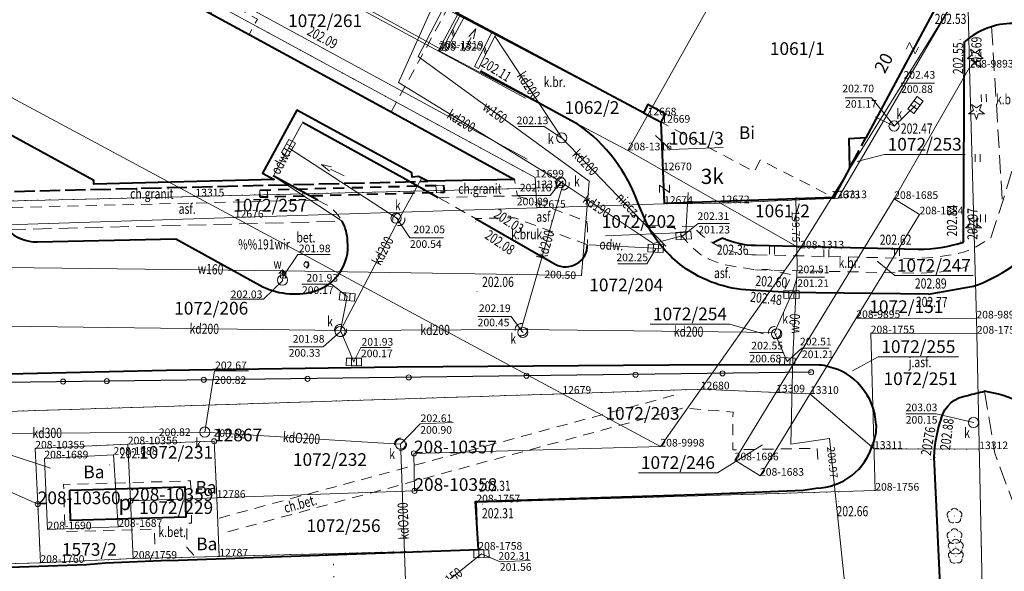
# Model space of a CAD drawing. Extents: x 7571597 to 7572970, y 5542839 to 5545253.
# Drawn here: x 7572750 to 7572847, y 5543829 to 5543883 of the extents above; entities that cross this region are included whole.
import ezdxf
from ezdxf.enums import TextEntityAlignment as Align

# ---------------------------------------------------------------- set-up
doc = ezdxf.new("R2010")
doc.units = 0
doc.header["$MEASUREMENT"] = 0
for name, pattern in [('DGN Style 1', [1.089246, 0.001812, -1.087434]), ('DGN Style 2', [1.81239, 1.087434, -0.724956]), ('DGN Style 3', [2.537346, 1.81239, -0.724956]), ('OBRYS', [2.5, 2, -0.5])]:
    doc.linetypes.add(name, pattern=pattern)
for name, color, linetype in [('1', 7, 'Continuous'), ('10', 7, 'Continuous'), ('11', 7, 'Continuous'), ('12', 7, 'Continuous'), ('13', 7, 'Continuous'), ('14', 7, 'Continuous'), ('15', 7, 'Continuous'), ('2', 7, 'Continuous'), ('25', 7, 'Continuous'), ('29', 7, 'Continuous'), ('3', 7, 'Continuous'), ('33', 7, 'Continuous'), ('34', 7, 'Continuous'), ('39', 7, 'Continuous'), ('4', 7, 'Continuous'), ('5', 7, 'Continuous'), ('6', 7, 'Continuous'), ('7', 7, 'Continuous'), ('8', 7, 'Continuous'), ('9', 7, 'Continuous')]:
    doc.layers.add(name, color=color, linetype=linetype)
doc.styles.add('Style-ITALICS', font='ITALICS.shx')

# ---------------------------------------------------------------- blocks, each defined once
blk = doc.blocks.new('PUNZG')
at = {"layer": '12', "linetype": 'Continuous', "lineweight": 0}
h = blk.add_hatch(color=3, dxfattribs=at)
edge = h.paths.add_edge_path()
edge.add_arc((0, 0), 0.045, 0, 360)
blk = doc.blocks.new('PUNGR')
at = {"layer": '10', "color": 3, "linetype": 'Continuous', "lineweight": 0}
blk.add_circle((0, 0), 0.25, dxfattribs=at)
blk = doc.blocks.new('PHACZ_7')
at = {"layer": '39', "color": 3, "linetype": 'Continuous', "lineweight": 0}
for p, q in [((-0.374662, 0.500228), (0.374749, 0.499695)), ((0.374749, 0.499695), (-0.373813, -0.500755)), ((-0.373813, -0.500755), (0.375661, -0.50029))]:
    blk.add_line(p, q, dxfattribs=at)
blk = doc.blocks.new('KIERWJ_5')
at = {"layer": '34', "color": 1, "linetype": 'Continuous', "lineweight": 0}
for p, q in [((0, 0), (1.499968, 0.000899)), ((2.499803, -0.000382), (1.501265, 0.249719)), ((1.499973, -0.249439), (2.499803, -0.000382))]:
    blk.add_line(p, q, dxfattribs=at)
blk = doc.blocks.new('WYSTER')
at = {"layer": '25', "linetype": 'Continuous', "lineweight": 0}
h = blk.add_hatch(color=7, dxfattribs=at)
edge = h.paths.add_edge_path()
edge.add_arc((0, 0), 0.045, 0, 360)
blk = doc.blocks.new('SLUP1')
at = {"layer": '1', "color": 7, "linetype": 'Continuous', "lineweight": 0}
blk.add_circle((0, 0), 0.25, dxfattribs=at)
blk = doc.blocks.new('DRLIS1')
at = {"layer": '11', "linetype": 'Continuous', "lineweight": 0}
h = blk.add_hatch(color=3, dxfattribs=at)
edge = h.paths.add_edge_path()
edge.add_arc((0, 0), 0.045, 0, 360)
at = {"layer": '11', "color": 3, "linetype": 'Continuous', "lineweight": 0}
for centre, start, end in [((-0.362, 0.101), 102.04767, 221.95126), ((-0.015, 0.375), 30.14713, 149.85287), ((0.352, 0.13), 318.04874, 77.95233), ((-0.208, -0.312), 174.19841, 293.72291), ((0.232, -0.294), 246.27709, 5.68766)]:
    blk.add_arc(centre, 0.375, start, end, dxfattribs=at)
blk = doc.blocks.new('TRAWA1')
at = {"layer": '5', "color": 3, "linetype": 'Continuous', "lineweight": 0}
for p, q in [((-0.265, 0.364), (-0.234, -0.385)), ((0.234, 0.385), (0.265, -0.364))]:
    blk.add_line(p, q, dxfattribs=at)
blk = doc.blocks.new('TRAWA1_1')
at = {"layer": '5', "color": 3, "linetype": 'Continuous', "lineweight": 0}
for p, q in [((-0.25, 0.375), (-0.25, -0.375)), ((0.25, 0.375), (0.25, -0.375))]:
    blk.add_line(p, q, dxfattribs=at)
blk = doc.blocks.new('DRIGL1_52')
at = {"layer": '10', "linetype": 'Continuous', "lineweight": 0}
h = blk.add_hatch(color=3, dxfattribs=at)
edge = h.paths.add_edge_path()
edge.add_arc((0, 0), 0.0448, 180, 540)
at = {"layer": '10', "color": 3, "linetype": 'Continuous', "lineweight": 0, "flags": 128}
blk.add_lwpolyline([(-0.487, 0.671), (0, 0.317), (0.487, 0.671), (0.301, 0.098), (0.788, -0.256), (0.186, -0.256), (0, -0.829), (-0.186, -0.256), (-0.789, -0.256), (-0.301, 0.099)], close=True, dxfattribs=at)
blk = doc.blocks.new('PUNWYS')
at = {"layer": '13', "linetype": 'Continuous', "lineweight": 0}
h = blk.add_hatch(color=33, dxfattribs=at)
edge = h.paths.add_edge_path()
edge.add_arc((0, 0), 0.045, 0, 360)
blk = doc.blocks.new('PUNWP_2')
at = {"layer": '14', "linetype": 'Continuous', "lineweight": 0}
h = blk.add_hatch(color=7, dxfattribs=at)
edge = h.paths.add_edge_path()
edge.add_arc((0, 0), 0.062, 0, 360)
blk = doc.blocks.new('HYDRAN_1')
at = {"layer": '4', "color": 7, "linetype": 'Continuous', "lineweight": 0}
for p in [(-0.354, 0.646), (0, 0.5), (0.354, 0.646)]:
    blk.add_line(p, (0, 1), dxfattribs=at)
blk.add_circle((0, 0), 0.5, dxfattribs=at)
blk = doc.blocks.new('PUNTW_1')
at = {"layer": '6', "linetype": 'Continuous', "lineweight": 0}
h = blk.add_hatch(color=7, dxfattribs=at)
edge = h.paths.add_edge_path()
edge.add_arc((0, 0), 0.045, 0, 360)
blk = doc.blocks.new('KARMNZ_136')
at = {"layer": '4', "color": 7, "linetype": 'Continuous', "lineweight": 0, "flags": 128}
blk.add_lwpolyline([(0.237, -0.262), (-0.262, -0.237), (-0.237, 0.262), (0.262, 0.237)], close=True, dxfattribs=at)
blk = doc.blocks.new('KRATKA_9')
at = {"layer": '4', "color": 7, "linetype": 'Continuous', "lineweight": 0}
for p, q in [((-0.251052, -0.375135), (-0.249433, 0.375548)), ((0.250098, 0.376178), (0.249522, -0.37355))]:
    blk.add_line(p, q, dxfattribs=at)
at = {"layer": '4', "color": 7, "linetype": 'Continuous', "lineweight": 0, "flags": 128}
blk.add_lwpolyline([(-0.749962, 0.374963), (0.749539, 0.374811), (0.748963, -0.374918), (-0.749539, -0.374811)], close=True, dxfattribs=at)
blk = doc.blocks.new('PUNTW')
at = {"layer": '6', "linetype": 'Continuous', "lineweight": 0}
h = blk.add_hatch(color=7, dxfattribs=at)
edge = h.paths.add_edge_path()
edge.add_arc((0, 0), 0.05, 0, 360)
blk = doc.blocks.new('PUNWP')
at = {"layer": '14', "linetype": 'Continuous', "lineweight": 0}
h = blk.add_hatch(color=7, dxfattribs=at)
edge = h.paths.add_edge_path()
edge.add_arc((0, 0), 0.05, 0, 360)
blk = doc.blocks.new('KARMNO')
at = {"layer": '4', "color": 7, "linetype": 'Continuous', "lineweight": 0}
blk.add_circle((0, 0), 0.5, dxfattribs=at)
blk = doc.blocks.new('KRATKA_181')
at = {"layer": '4', "color": 7, "linetype": 'Continuous', "lineweight": 0}
for p, q in [((-0.249929, -0.374048), (-0.249455, 0.375108)), ((0.249547, 0.374972), (0.249073, -0.374184))]:
    blk.add_line(p, q, dxfattribs=at)
at = {"layer": '4', "color": 7, "linetype": 'Continuous', "lineweight": 0, "flags": 128}
blk.add_lwpolyline([(-0.749764, 0.375784), (0.749472, 0.375219), (0.749381, -0.374861), (-0.749855, -0.374295)], close=True, dxfattribs=at)
blk = doc.blocks.new('KRATKA_167')
at = {"layer": '4', "color": 7, "linetype": 'Continuous', "lineweight": 0}
for p, q in [((-0.250979, -0.375485), (-0.250118, 0.374705)), ((0.250001, 0.374464), (0.24914, -0.375726))]:
    blk.add_line(p, q, dxfattribs=at)
at = {"layer": '4', "color": 7, "linetype": 'Continuous', "lineweight": 0, "flags": 128}
blk.add_lwpolyline([(-0.750238, 0.374945), (0.749121, 0.374202), (0.749238, -0.374967), (-0.750099, -0.375223)], close=True, dxfattribs=at)

msp = doc.modelspace()

# ---------------------------------------------------------------- linework, layer by layer
at = {"layer": '1', "color": 3, "linetype": 'DGN Style 1', "lineweight": 0, "flags": 128}
for points in [[(7572800.36, 5543866.6), (7572800.3, 5543867.655), (7572766.85, 5543885.82), (7572770.008, 5543891.585), (7572770.119, 5543891.799), (7572770.95, 5543893.32), (7572779.01, 5543888.93), (7572789.61, 5543908.36), (7572788.4, 5543910.231), (7572782.074, 5543913.665), (7572750.426, 5543930.864), (7572733.026, 5543940.32), (7572728.635, 5543942.702), (7572729.03, 5543943.43), (7572692.688, 5543963.102), (7572689.67, 5543964.91), (7572689.24, 5543964.11), (7572677.437, 5543970.53), (7572667.765, 5543975.779), (7572658.983, 5543980.553), (7572627.28, 5543997.77), (7572613.926, 5544005.04), (7572587.846, 5544019.214), (7572570.855, 5544028.446)], [(7572803.58, 5543905.31), (7572792.07, 5543884.055), (7572811.378, 5543873.783), (7572812.739, 5543873.058), (7572812.891, 5543868.37), (7572812.996, 5543865.062), (7572818.588, 5543865.121), (7572829.458, 5543865.586)], [(7572829.458, 5543865.586), (7572830.14, 5543865.62), (7572841.521, 5543885.044)], [(7572576.097, 5543866.875), (7572585.188, 5543857.749), (7572602.479, 5543858.297), (7572630.324, 5543859.197), (7572654.65, 5543863.06), (7572695.51, 5543864.05), (7572766.86, 5543865.79), (7572800.36, 5543866.6)], [(7572844.04, 5543840.88), (7572833.68, 5543840.91), (7572827.37, 5543846.33), (7572824.04, 5543846.47), (7572816.617, 5543846.776), (7572802.984, 5543846.338), (7572737.918, 5543844.265), (7572731.71, 5543844.07)], [(7572751.074, 5543840.941), (7572760.195, 5543841.354), (7572768.69, 5543841.65), (7572768.95, 5543836.08), (7572769.2, 5543830.3)], [(7572751.074, 5543840.941), (7572751.319, 5543835.456), (7572751.586, 5543829.673)], [(7572833.681, 5543840.91), (7572833.799, 5543836.791)], [(7572844.044, 5543840.88), (7572846.055, 5543745.411)], [(7572833.799, 5543836.791), (7572794.515, 5543835.633)], [(7572794.515, 5543835.633), (7572794.706, 5543830.967)], [(7572760.706, 5543830.086), (7572780.411, 5543830.592)], [(7572794.706, 5543830.967), (7572780.411, 5543830.592)], [(7572780.59, 5543823.524), (7572780.411, 5543830.592)], [(7572751.586, 5543829.673), (7572739.571, 5543829.311)], [(7572760.706, 5543830.086), (7572751.586, 5543829.673)]]:
    msp.add_lwpolyline(points, dxfattribs=at)
at = {"layer": '1', "color": 1, "linetype": 'Continuous', "lineweight": 40, "flags": 128}
msp.add_lwpolyline([(7572812.73, 5543873.1), (7572813.15, 5543873.91), (7572811.39, 5543874.85), (7572810.97, 5543874.04), (7572792.52, 5543883.89), (7572800.16, 5543898.19), (7572800.67, 5543897.93), (7572804.38, 5543904.92), (7572821.78, 5543895.69), (7572821.31, 5543894.81), (7572823.47, 5543893.65), (7572823.94, 5543894.54), (7572840.41, 5543885.7), (7572832.87, 5543871.56), (7572831.19, 5543871.48), (7572831.26, 5543868.56), (7572829.72, 5543865.67), (7572813.06, 5543865.08)], close=True, dxfattribs=at)
for points in [[(7572758.221, 5543889.33), (7572772.131, 5543881.74), (7572786.121, 5543874.11), (7572798.271, 5543867.47), (7572789.731, 5543867.28), (7572788.831, 5543867.76), (7572788.18, 5543867.7), (7572788.15, 5543868.13), (7572776.841, 5543874.3), (7572773.441, 5543868.08), (7572774.598, 5543867.449), (7572756.851, 5543867), (7572756.84, 5543867.37), (7572739.053, 5543877.071), (7572733.21, 5543866.41), (7572727.941, 5543869.24), (7572726.951, 5543867.38), (7572727.001, 5543866.302), (7572694.168, 5543865.517), (7572694.16, 5543865.852), (7572690.167, 5543865.739), (7572686.171, 5543865.63)], [(7572754.49, 5543836.83), (7572765.81, 5543837.17), (7572765.92, 5543834.16), (7572754.56, 5543833.84), (7572754.49, 5543836.83)]]:
    msp.add_lwpolyline(points, dxfattribs=at)
at = {"layer": '1', "color": 7, "linetype": 'Continuous', "lineweight": 30, "flags": 128}
msp.add_lwpolyline([(7572827.48, 5543848.46), (7572740.32, 5543847.34), (7572737.31, 5543847.3)], dxfattribs=at)
at = {"layer": '10', "color": 32, "linetype": 'Continuous', "lineweight": 0, "flags": 128}
for points in [[(7572753.88, 5543900.23), (7572777.87, 5543887.15), (7572799.34, 5543875.46)], [(7572799.51, 5543869.47), (7572775.73, 5543882.4), (7572751.04, 5543895.84)], [(7572777.33, 5543872.94), (7572774.62, 5543867.95)], [(7572805.62, 5543861.02), (7572812.7, 5543860.64)]]:
    msp.add_lwpolyline(points, dxfattribs=at)
at = {"layer": '11', "color": 1, "linetype": 'Continuous', "lineweight": 0, "flags": 128}
for points in [[(7572790.53, 5543866.87), (7572791.29, 5543866.9), (7572791.34, 5543866.17), (7572790.58, 5543866.14)], [(7572773.18, 5543866.41), (7572773.93, 5543866.4), (7572773.97, 5543865.69), (7572773.22, 5543865.7)]]:
    msp.add_lwpolyline(points, close=True, dxfattribs=at)
at = {"layer": '12', "color": 5, "linetype": 'Continuous', "lineweight": 0, "flags": 128}
for points in [[(7572788.79, 5543879.58), (7572805.46, 5543911.64), (7572779.31, 5543926.83)], [(7572734.642, 5543863.49), (7572734.55, 5543858.96), (7572775.54, 5543858.46), (7572804.86, 5543857.99), (7572805.63, 5543867.28), (7572788.79, 5543879.58)], [(7572825.97, 5543865.69), (7572826.12, 5543858.82), (7572825.69, 5543849.97), (7572825.47, 5543841.36), (7572829.29, 5543841.93), (7572831.05, 5543825.01), (7572831.5, 5543815.28), (7572842.66, 5543816.17), (7572853.34, 5543816.13), (7572853.93, 5543813.07)], [(7572775.54, 5543858.46), (7572775.49, 5543857.99), (7572775.43, 5543857.54)]]:
    msp.add_lwpolyline(points, dxfattribs=at)
at = {"layer": '12', "color": 32, "linetype": 'Continuous', "lineweight": 0, "flags": 128}
for points in [[(7572786.85, 5543877.03), (7572800.76, 5543908.13)], [(7572802.92, 5543871.57), (7572796.343, 5543881.58)], [(7572803.07, 5543867.07), (7572786.85, 5543877.03)], [(7572835.65, 5543872.73), (7572837.76, 5543874.755)], [(7572833.791, 5543873.639), (7572835.65, 5543872.73)], [(7572802.92, 5543871.57), (7572813.17, 5543860.89)], [(7572786.88, 5543863.52), (7572776.01, 5543870.57)], [(7572786.88, 5543863.52), (7572789.137, 5543867.632)], [(7572798.93, 5543852.67), (7572803.07, 5543867.07)], [(7572814.92, 5543861.93), (7572811.93, 5543861.15), (7572803.07, 5543867.07)], [(7572781.14, 5543852.58), (7572786.88, 5543863.52)], [(7572781.789, 5543855.916), (7572781.14, 5543852.58)], [(7572823.88, 5543852.36), (7572825.55, 5543856.12)], [(7572730.41, 5543853.22), (7572781.14, 5543852.58)], [(7572781.14, 5543852.58), (7572798.93, 5543852.67)], [(7572781.14, 5543852.58), (7572782.451, 5543849.492)], [(7572798.93, 5543852.67), (7572823.88, 5543852.36)], [(7572823.88, 5543852.36), (7572825.14, 5543849.52)], [(7572733.823, 5543842.366), (7572767.771, 5543842.565)], [(7572767.771, 5543842.565), (7572768.27, 5543842.533), (7572786.446, 5543841.4), (7572787.045, 5543841.362)], [(7572787.045, 5543841.362), (7572787.067, 5543840.763), (7572787.623, 5543825.123), (7572787.64, 5543824.624)], [(7572795.013, 5543830.56), (7572787.64, 5543824.624)]]:
    msp.add_lwpolyline(points, dxfattribs=at)
at = {"layer": '14', "color": 7, "linetype": 'Continuous', "lineweight": 0}
for p, q in [((7572836.343, 5543876.964), (7572839.637, 5543876.964)), ((7572821.419, 5543850.406), (7572824.69, 5543850.406))]:
    msp.add_line(p, q, dxfattribs=at)
at = {"layer": '14', "color": 1, "linetype": 'DGN Style 2', "lineweight": 0, "flags": 128}
msp.add_lwpolyline([(7572786.123, 5543874.114), (7572803.271, 5543905.6), (7572771.761, 5543922.81)], dxfattribs=at)
at = {"layer": '14', "color": 7, "linetype": 'Continuous', "lineweight": 0, "flags": 128}
for points in [[(7572830.834, 5543875.511), (7572833.414, 5543875.511), (7572835.651, 5543872.755)], [(7572798.674, 5543872.675), (7572801.196, 5543872.675), (7572802.938, 5543871.52)], [(7572798.499, 5543865.887), (7572801.776, 5543865.887), (7572802.826, 5543867.19)], [(7572791.268, 5543861.695), (7572787.974, 5543861.695), (7572786.637, 5543863.679)], [(7572819.429, 5543863.113), (7572816.365, 5543863.113), (7572814.877, 5543861.932)], [(7572780.109, 5543860.071), (7572776.926, 5543860.071), (7572775.518, 5543857.954)], [(7572808.458, 5543859.146), (7572811.31, 5543859.146), (7572812.189, 5543860.639)], [(7572828.803, 5543857.833), (7572826.123, 5543857.833), (7572825.6, 5543856.158)], [(7572770.309, 5543855.652), (7572773.549, 5543855.652), (7572775.454, 5543857.511)], [(7572777.344, 5543857.151), (7572780.254, 5543857.151), (7572781.789, 5543855.916)], [(7572794.649, 5543853.957), (7572797.943, 5543853.957), (7572799.098, 5543852.391)], [(7572776.037, 5543850.967), (7572779.444, 5543850.967), (7572781.089, 5543852.442)], [(7572786.061, 5543850.913), (7572783.151, 5543850.913), (7572782.451, 5543849.51)], [(7572829.26, 5543850.827), (7572826.58, 5543850.827), (7572825.143, 5543849.539)], [(7572772.067, 5543848.612), (7572768.725, 5543848.612), (7572767.786, 5543842.569)], [(7572836.802, 5543844.369), (7572839.789, 5543844.369), (7572843.459, 5543843.51)], [(7572792.218, 5543843.504), (7572788.968, 5543843.371), (7572787.045, 5543841.362)], [(7572799.812, 5543829.891), (7572796.869, 5543829.771), (7572795.013, 5543830.56)]]:
    msp.add_lwpolyline(points, dxfattribs=at)
at = {"layer": '15', "color": 3, "linetype": 'Continuous', "lineweight": 0, "flags": 128}
for points in [[(7572818.821, 5543870.623), (7572813.621, 5543870.41), (7572812.165, 5543871.81)], [(7572842.653, 5543869.936), (7572834.682, 5543869.936), (7572832.029, 5543869.222)], [(7572807.223, 5543861.908), (7572815.138, 5543862.232), (7572815.389, 5543866.185)], [(7572843.431, 5543857.987), (7572835.716, 5543857.987), (7572833.972, 5543859.423)], [(7572811.633, 5543853.209), (7572819.476, 5543853.209), (7572822.778, 5543852.244)], [(7572841.998, 5543849.987), (7572834.086, 5543849.987), (7572831.556, 5543848.586)], [(7572810.479, 5543838.557), (7572818.253, 5543838.557), (7572822.695, 5543841.304)], [(7572742.56, 5543840.392), (7572747.732, 5543840.604), (7572752.565, 5543838.998)]]:
    msp.add_lwpolyline(points, dxfattribs=at)
at = {"layer": '15', "color": 32, "linetype": 'DGN Style 2', "lineweight": 0}
for centre in [(7572803.053998, 5543867.023359), (7572786.88, 5543863.52), (7572781.14, 5543852.58), (7572798.938998, 5543852.656359), (7572823.88, 5543852.36), (7572787.045, 5543841.362)]:
    msp.add_circle(centre, 0.6, dxfattribs=at)
at = {"layer": '2', "color": 1, "linetype": 'OBRYS', "lineweight": 40, "flags": 128}
for points in [[(7572810.97, 5543874.04), (7572812.73, 5543873.1)], [(7572831.26, 5543868.56), (7572832.87, 5543871.56)], [(7572589.561, 5543862.92), (7572589.571, 5543862.42), (7572621.311, 5543863.18), (7572677.411, 5543864.52), (7572741.7, 5543866.11), (7572789.731, 5543867.28)]]:
    msp.add_lwpolyline(points, dxfattribs=at)
at = {"layer": '29', "color": 1, "linetype": 'DGN Style 2', "lineweight": 40, "flags": 128}
msp.add_lwpolyline([(7572773.18, 5543866.41), (7572791.29, 5543866.9), (7572791.34, 5543866.17), (7572773.22, 5543865.7)], close=True, dxfattribs=at)
at = {"layer": '33', "color": 1, "linetype": 'DGN Style 2', "lineweight": 0, "flags": 128}
msp.add_lwpolyline([(7572768.321, 5543883.82), (7572769.151, 5543885.34), (7572772.961, 5543883.26), (7572772.131, 5543881.74)], dxfattribs=at)
at = {"layer": '34', "color": 1, "linetype": 'Continuous', "lineweight": 0}
for p, q in [((7572792.265, 5543881.501), (7572792.092, 5543882.06)), ((7572792.362, 5543881.684), (7572792.189, 5543882.243)), ((7572795.426, 5543879.774), (7572795.23, 5543880.381)), ((7572795.529, 5543879.975), (7572795.333, 5543880.582))]:
    msp.add_line(p, q, dxfattribs=at)
at = {"layer": '34', "color": 1, "linetype": 'Continuous', "lineweight": 0, "flags": 128}
for points in [[(7572793.3, 5543883.46), (7572791.52, 5543880.09), (7572791.154, 5543880.283), (7572792.934, 5543883.653)], [(7572796.44, 5543881.75), (7572794.72, 5543878.4), (7572794.319, 5543878.606), (7572796.039, 5543881.956)]]:
    msp.add_lwpolyline(points, close=True, dxfattribs=at)
for points in [[(7572777.41, 5543873.1), (7572790.761, 5543865.69)], [(7572781.301, 5543863.34), (7572774.521, 5543867.83)]]:
    msp.add_lwpolyline(points, dxfattribs=at)
at = {"layer": '4', "color": 1, "linetype": 'DGN Style 2', "lineweight": 0, "flags": 128}
msp.add_lwpolyline([(7572822.47, 5543869.37), (7572821.86, 5543868.23), (7572812.73, 5543873.1), (7572813.15, 5543873.91), (7572811.39, 5543874.85), (7572810.97, 5543874.04), (7572792.52, 5543883.89), (7572800.16, 5543898.19), (7572800.67, 5543897.93), (7572804.38, 5543904.92), (7572821.78, 5543895.69), (7572821.31, 5543894.81), (7572823.47, 5543893.65), (7572823.94, 5543894.54), (7572840.41, 5543885.7), (7572832.87, 5543871.56), (7572831.19, 5543871.48), (7572831.26, 5543868.56), (7572829.72, 5543865.67), (7572822.47, 5543869.37)], dxfattribs=at)
at = {"layer": '5', "color": 7, "linetype": 'DGN Style 2', "lineweight": 0, "flags": 128}
for points in [[(7572790.757, 5543865.687), (7572798.577, 5543865.847), (7572798.271, 5543867.468)], [(7572805.457, 5543861.027), (7572798.267, 5543863.687), (7572794.417, 5543863.607), (7572790.757, 5543865.687)], [(7572798.577, 5543865.847), (7572805.387, 5543863.337), (7572805.472, 5543862.637), (7572805.472, 5543861.927), (7572805.472, 5543861.15)], [(7572778.887, 5543865.427), (7572747.347, 5543864.667)], [(7572778.887, 5543865.427), (7572779.826, 5543864.93), (7572780.35, 5543864.517), (7572780.67, 5543864.219), (7572781.035, 5543863.745), (7572781.297, 5543863.337)], [(7572811.356, 5543862.956), (7572813.856, 5543862.847), (7572814.876, 5543861.737), (7572815.796, 5543860.746), (7572816.577, 5543860.057), (7572817.358, 5543859.644), (7572818.585, 5543859.149), (7572819.979, 5543858.874), (7572820.843, 5543858.736), (7572821.764, 5543858.598), (7572823.214, 5543858.598), (7572823.855, 5543858.461), (7572825.026, 5543858.185), (7572825.646, 5543858.067), (7572824.646, 5543856.187)], [(7572815.88, 5543862.79), (7572813.856, 5543862.847)], [(7572822.08, 5543860.03), (7572838.02, 5543859.67), (7572839.84, 5543859.8), (7572842.07, 5543860.18), (7572842.49, 5543860.3), (7572843.57, 5543860.73), (7572845.173, 5543861.695)], [(7572777.66, 5543859.36), (7572777.96, 5543859.34), (7572777.93, 5543858.74), (7572777.63, 5543858.76), (7572777.66, 5543859.36)], [(7572822, 5543858.55), (7572837.99, 5543858.22), (7572840.01, 5543858.32), (7572842.37, 5543858.72), (7572843.59, 5543859.169)], [(7572769.181, 5543834.09), (7572814.514, 5543846.329)], [(7572828.159, 5543839.843), (7572828.084, 5543840.96), (7572819.773, 5543840.82), (7572819.791, 5543844.534), (7572814.881, 5543844.923), (7572769.435, 5543832.568)], [(7572762.32, 5543829.8), (7572762.86, 5543831.03), (7572762.81, 5543832.99), (7572754.01, 5543832.76), (7572753.87, 5543837.4), (7572766.37, 5543837.75), (7572766.48, 5543833.58), (7572765.99, 5543833.58), (7572766, 5543831.2), (7572767.1, 5543829.96)]]:
    msp.add_lwpolyline(points, dxfattribs=at)
at = {"layer": '5', "color": 7, "linetype": 'DGN Style 2', "lineweight": 0, "extrusion": (0, 0, -1)}
msp.add_arc((-7572822.039057, 5543868.281795), 8.251896, 269.715717, 318.277836, dxfattribs=at)
at = {"layer": '6', "color": 3, "linetype": 'Continuous', "lineweight": 0, "flags": 128}
for points in [[(7572601.974, 5543983.104), (7572598.726, 5543977.126), (7572800.3, 5543867.655), (7572800.473, 5543864.66)], [(7572818.588, 5543865.121), (7572812.996, 5543865.062), (7572812.891, 5543868.37), (7572812.739, 5543873.058), (7572811.378, 5543873.783), (7572792.668, 5543883.695), (7572790.633, 5543884.773), (7572802.057, 5543906.157)], [(7572790.883, 5543880.36), (7572804.064, 5543905.038)], [(7572809.448, 5543870.331), (7572823.204, 5543894.903)], [(7572790.883, 5543880.36), (7572770.119, 5543891.799)], [(7572770.729, 5543863.702), (7572726.644, 5543887.428)], [(7572826.407, 5543860.657), (7572841.521, 5543885.044)], [(7572829.426, 5543865.554), (7572830.14, 5543865.62), (7572841.521, 5543885.044)], [(7572843.09, 5543878.493), (7572842.934, 5543884.281)], [(7572790.781, 5543880.165), (7572790.883, 5543880.36)], [(7572809.448, 5543870.331), (7572790.781, 5543880.165)], [(7572843.09, 5543878.493), (7572835.664, 5543865.539)], [(7572843.762, 5543853.761), (7572843.09, 5543878.493)], [(7572826.407, 5543860.657), (7572809.448, 5543870.331)], [(7572812.996, 5543865.062), (7572800.473, 5543864.66), (7572770.729, 5543863.702), (7572700.406, 5543861.445), (7572630.324, 5543859.197), (7572602.479, 5543858.297), (7572585.188, 5543857.749), (7572576.097, 5543866.875)], [(7572800.36, 5543866.6), (7572766.86, 5543865.79), (7572695.51, 5543864.05)], [(7572829.458, 5543865.586), (7572818.588, 5543865.121)], [(7572835.664, 5543865.539), (7572819.956, 5543839.777)], [(7572835.664, 5543865.539), (7572838.158, 5543864.02)], [(7572770.729, 5543863.702), (7572802.984, 5543846.338), (7572812.644, 5543841.139)], [(7572838.158, 5543864.02), (7572831.932, 5543853.798)], [(7572826.407, 5543860.657), (7572812.644, 5543841.139)], [(7572831.932, 5543853.798), (7572822.45, 5543838.258)], [(7572843.762, 5543853.761), (7572831.932, 5543853.798)], [(7572843.762, 5543853.761), (7572843.804, 5543852.262)], [(7572833.354, 5543852.295), (7572833.799, 5543836.791)], [(7572843.804, 5543852.262), (7572833.354, 5543852.295)], [(7572846.498, 5543724.322), (7572843.804, 5543852.262)], [(7572737.918, 5543844.265), (7572802.984, 5543846.338), (7572816.617, 5543846.776)], [(7572827.37, 5543846.33), (7572824.04, 5543846.47), (7572816.617, 5543846.776)], [(7572833.68, 5543840.91), (7572827.37, 5543846.33)], [(7572738.169, 5543841.323), (7572751.319, 5543835.456)], [(7572760.195, 5543841.354), (7572751.074, 5543840.941)], [(7572760.195, 5543841.354), (7572768.69, 5543841.65), (7572768.95, 5543836.08)], [(7572760.195, 5543841.354), (7572760.453, 5543835.78)], [(7572751.074, 5543840.941), (7572751.319, 5543835.456)], [(7572758.786, 5543840.326), (7572751.975, 5543839.967)], [(7572759.257, 5543833.219), (7572758.786, 5543840.326)], [(7572788.373, 5543840.466), (7572812.644, 5543841.139)], [(7572788.373, 5543840.466), (7572788.414, 5543836.765)], [(7572844.04, 5543840.88), (7572833.68, 5543840.91)], [(7572751.975, 5543839.967), (7572752.291, 5543832.974)], [(7572819.956, 5543839.777), (7572822.45, 5543838.258)], [(7572788.414, 5543836.765), (7572768.95, 5543836.08), (7572760.453, 5543835.78)], [(7572833.799, 5543836.791), (7572794.515, 5543835.633)], [(7572751.586, 5543829.673), (7572751.319, 5543835.456)], [(7572760.706, 5543830.086), (7572760.453, 5543835.78)], [(7572768.95, 5543836.08), (7572769.2, 5543830.3)], [(7572794.515, 5543835.633), (7572794.706, 5543830.967)], [(7572759.257, 5543833.219), (7572752.291, 5543832.974)], [(7572794.706, 5543830.967), (7572769.2, 5543830.3), (7572760.706, 5543830.086)], [(7572751.586, 5543829.673), (7572739.571, 5543829.311)], [(7572760.706, 5543830.086), (7572751.586, 5543829.673)]]:
    msp.add_lwpolyline(points, dxfattribs=at)
at = {"layer": '6', "color": 7, "linetype": 'Continuous', "lineweight": 40, "flags": 128}
for points in [[(7572842.48, 5543861.27), (7572842.579, 5543881.052)], [(7572804.526, 5543872.886), (7572794.93, 5543878.13)], [(7572777.406, 5543873.097), (7572787.267, 5543867.667), (7572790.757, 5543865.687)], [(7572778.89, 5543865.43), (7572774.517, 5543867.827)], [(7572811.357, 5543862.967), (7572810.47, 5543865.01)], [(7572794.417, 5543863.607), (7572802.287, 5543859.097)], [(7572817.77, 5543861.22), (7572818.74, 5543861.71)], [(7572751.3, 5543861.31), (7572764.907, 5543861.607), (7572773.197, 5543857.047)], [(7572822.01, 5543860.97), (7572838.03, 5543860.59)], [(7572839.04, 5543856.17), (7572843.48, 5543856.93)], [(7572839.04, 5543856.17), (7572825.185, 5543856.327), (7572824.227, 5543856.37), (7572823.083, 5543856.466), (7572821.497, 5543856.546)], [(7572828.324, 5543849.165), (7572825.37, 5543849.185), (7572813.477, 5543849.147), (7572786.757, 5543848.962), (7572763.997, 5543848.637), (7572742.792, 5543848.127), (7572734.047, 5543847.917), (7572734.047, 5543847.917), (7572723.772, 5543847.697), (7572714.121, 5543847.488), (7572702.931, 5543847.255), (7572694.115, 5543846.987), (7572676.093, 5543846.64), (7572665.311, 5543846.347), (7572658.34, 5543846.187), (7572650.802, 5543845.974), (7572647.884, 5543845.893), (7572646.019, 5543845.867)], [(7572839.56, 5543840.08), (7572840.276, 5543824.746)], [(7572764.267, 5543829.892), (7572794.715, 5543830.998), (7572794.432, 5543835.72), (7572817.039, 5543836.455), (7572826.701, 5543836.851)], [(7572826.701, 5543836.851), (7572827.974, 5543837.033)], [(7572764.267, 5543829.892), (7572757.992, 5543829.645), (7572756.107, 5543829.478), (7572740.088, 5543828.912)]]:
    msp.add_lwpolyline(points, dxfattribs=at)
at = {"layer": '6', "color": 7, "linetype": 'Continuous', "lineweight": 40}
for centre, radius, start, end in [((7572847.390717, 5543875.587794), 7.252271, 90.242678, 131.134117), ((7572795.376349, 5543859.799816), 15.967602, 19.044183, 55.039367), ((7572777.310983, 5543861.18558), 4.533628, 2.584328, 28.37295), ((7572751.21431, 5543865.373291), 4.064195, 224.790475, 271.208128), ((7572822.172868, 5543869.284634), 8.316229, 245.619689, 268.877825), ((7572777.241921, 5543860.873756), 4.626969, 285.263372, 6.405983), ((7572803.302259, 5543861.002315), 2.154871, 241.981694, 0.629767), ((7572837.932945, 5543876.125802), 15.536106, 270.357931, 287.018269), ((7572837.482503, 5543873.205512), 17.345382, 290.228753, 317.691725), ((7572776.626434, 5543863.321164), 7.150255, 241.339153, 284.858553), ((7572828.34411, 5543847.027597), 2.137497, 66.512725, 90.539067), ((7572828.098717, 5543843.581302), 5.51692, 38.903678, 78.527703), ((7572827.861063, 5543843.084873), 6.018299, 1.915142, 41.161261), ((7572842.598586, 5543833.802199), 12.927465, 47.873131, 81.273119), ((7572853.855417, 5543839.363429), 14.313365, 161.521639, 177.1304), ((7572827.838, 5543842.961), 5.930082, 271.321183, 344.479017)]:
    msp.add_arc(centre, radius, start, end, dxfattribs=at)
at = {"layer": '6', "color": 7, "linetype": 'Continuous', "lineweight": 40, "extrusion": (0, 0, -1)}
for centre, radius, start, end in [((-7572821.836298, 5543868.415369), 11.811029, 306.221869, 332.529297), ((-7572822.085505, 5543868.802564), 12.270684, 272.748975, 306.092272), ((-7572843.31709, 5543843.051348), 3.153431, 15.611925, 82.527761), ((-7572850.693068, 5543817.76167), 29.463718, 74.677042, 77.985653), ((-7572828.855595, 5543843.153286), 5.022159, 178.485747, 200.749761)]:
    msp.add_arc(centre, radius, start, end, dxfattribs=at)
at = {"layer": '8', "color": 7, "linetype": 'DGN Style 3', "lineweight": 0, "flags": 128}
for points in [[(7572845.17, 5543861.7), (7572846.32, 5543865.21), (7572848, 5543870.71), (7572847.363, 5543882.835)], [(7572845.257, 5543882.522), (7572846.318, 5543865.209)], [(7572748.337, 5543862.507), (7572781.297, 5543863.337)], [(7572844.56, 5543846.58), (7572845.57, 5543840.47), (7572847.76, 5543834.59), (7572849.356, 5543783.287), (7572849.97, 5543762.96)]]:
    msp.add_lwpolyline(points, dxfattribs=at)

# ---------------------------------------------------------------- block references
at = {"layer": '1', "color": 7, "linetype": 'Continuous', "lineweight": 0}
for p in [(7572777.782, 5543859.063), (7572777.895, 5543847.812), (7572787.854, 5543847.948), (7572799.45, 5543848.116), (7572810.194, 5543848.217), (7572818.754, 5543848.351), (7572827.48, 5543848.46), (7572753.816, 5543847.543), (7572758.113, 5543847.577), (7572767.663, 5543847.711)]:
    msp.add_blockref('SLUP1', p, dxfattribs=at)
at = {"layer": '10', "color": 3, "linetype": 'Continuous', "lineweight": 0}
for name, p in [('DRIGL1_52', (7572843.65, 5543879.64)), ('DRIGL1_52', (7572843.76, 5543874.19)), ('DRIGL1_52', (7572843.46, 5543862.94)), ('PUNGR', (7572768.69, 5543841.65)), ('PUNGR', (7572788.373, 5543840.466)), ('PUNGR', (7572788.414, 5543836.765)), ('PUNGR', (7572751.319, 5543835.456)), ('PUNGR', (7572760.453, 5543835.78))]:
    msp.add_blockref(name, p, dxfattribs=at)
at = {"layer": '11', "color": 3, "linetype": 'Continuous', "lineweight": 0}
for p in [(7572841.607, 5543834.298), (7572841.609, 5543832.277), (7572841.732, 5543831.241), (7572841.739, 5543830.33)]:
    msp.add_blockref('DRLIS1', p, dxfattribs=at)
at = {"layer": '12', "color": 3, "linetype": 'Continuous', "lineweight": 0}
for p in [(7572790.781, 5543880.165), (7572790.883, 5543880.36), (7572843.09, 5543878.493), (7572811.378, 5543873.783), (7572812.739, 5543873.058), (7572809.448, 5543870.331), (7572812.891, 5543868.37), (7572800.3, 5543867.655), (7572800.36, 5543866.6), (7572766.86, 5543865.79), (7572829.458, 5543865.586), (7572830.14, 5543865.62), (7572835.664, 5543865.539), (7572800.473, 5543864.66), (7572812.996, 5543865.062), (7572818.588, 5543865.121), (7572770.729, 5543863.702), (7572838.158, 5543864.02), (7572826.407, 5543860.657), (7572831.932, 5543853.798), (7572843.762, 5543853.761), (7572833.354, 5543852.295), (7572843.804, 5543852.262), (7572802.984, 5543846.338), (7572816.617, 5543846.776), (7572824.04, 5543846.47), (7572827.37, 5543846.33), (7572760.195, 5543841.354), (7572751.074, 5543840.941), (7572758.786, 5543840.326), (7572812.644, 5543841.139), (7572833.68, 5543840.91), (7572844.04, 5543840.88), (7572751.975, 5543839.967), (7572819.956, 5543839.777), (7572822.45, 5543838.258), (7572833.799, 5543836.791), (7572768.95, 5543836.08), (7572794.515, 5543835.633), (7572752.291, 5543832.974), (7572759.257, 5543833.219), (7572794.706, 5543830.967), (7572751.586, 5543829.673), (7572760.706, 5543830.086), (7572769.2, 5543830.3)]:
    msp.add_blockref('PUNZG', p, dxfattribs=at)
at = {"layer": '13', "color": 33, "linetype": 'Continuous', "lineweight": 0}
msp.add_blockref('PUNWYS', (7572758.375, 5543839.337), dxfattribs=at)
at = {"layer": '14', "color": 7, "linetype": 'Continuous', "lineweight": 0}
for name, p in [('PUNWP_2', (7572825.981, 5543865.451)), ('PUNWP_2', (7572804.86, 5543857.99)), ('PUNWP', (7572843.469, 5543843.51)), ('PUNWP', (7572767.771, 5543842.565)), ('PUNWP', (7572768.27, 5543842.533)), ('PUNWP', (7572787.045, 5543841.362)), ('PUNWP_2', (7572829.29, 5543841.93)), ('PUNWP', (7572795.013, 5543830.56))]:
    msp.add_blockref(name, p, dxfattribs=at)
at = {"layer": '25', "color": 7, "linetype": 'Continuous', "lineweight": 0}
for p in [(7572775.73, 5543882.4), (7572842.16, 5543881.25), (7572842.77, 5543881.101), (7572795.053, 5543878.286), (7572836.48, 5543871.38), (7572798.27, 5543863.69), (7572794.442, 5543863.281), (7572817.977, 5543861.238), (7572835.49, 5543860.73), (7572842.22, 5543861.38), (7572842.577, 5543861.395), (7572822.015, 5543856.798), (7572840.221, 5543856.738), (7572794.57, 5543856.41), (7572821.975, 5543856.208), (7572839.122, 5543855.814), (7572839.282, 5543839.857), (7572839.739, 5543840.034), (7572795.034, 5543836.1), (7572795.124, 5543835.461), (7572830.162, 5543835.732)]:
    msp.add_blockref('WYSTER', p, dxfattribs=at)
at = {"layer": '34', "color": 1, "linetype": 'Continuous', "lineweight": 0}
for p, xscale, yscale, zscale, rotation in [((7572793.301, 5543880.114), 0.9999979999999999, 0.9999979999999999, 0.9999979999999999, 61.87478), ((7572781.496, 5543867.829), 0.999999, 0.999999, 0.999999, 153.925832)]:
    msp.add_blockref('KIERWJ_5', p, dxfattribs=dict(at, xscale=xscale, yscale=yscale, zscale=zscale, rotation=rotation))
at = {"layer": '39', "color": 3, "linetype": 'Continuous', "lineweight": 0}
for p, xscale, yscale, zscale, rotation in [((7572837.451, 5543880.401), 0.999999, 0.999999, 0.999999, 62.867698), ((7572813.044, 5543866.542), 1.000001, 1.000001, 1.000001, 90.661423)]:
    msp.add_blockref('PHACZ_7', p, dxfattribs=dict(at, xscale=xscale, yscale=yscale, zscale=zscale, rotation=rotation))
at = {"layer": '4', "color": 7, "linetype": 'Continuous', "lineweight": 0}
for name, p, rotation in [('KRATKA_181', (7572837.76, 5543874.8), 52.47284100000002), ('KRATKA_181', (7572814.92, 5543861.93), 184.222539), ('KRATKA_181', (7572782.46, 5543849.47), 178.981552), ('KRATKA_9', (7572795.013, 5543830.56), 181.923223)]:
    msp.add_blockref(name, p, dxfattribs=dict(at, rotation=rotation))
for name, p in [('KARMNO', (7572835.65, 5543872.73)), ('KARMNO', (7572802.92, 5543871.57)), ('KARMNO', (7572802.82, 5543867.17)), ('KARMNO', (7572786.61, 5543863.65)), ('HYDRAN_1', (7572775.43, 5543857.54)), ('KARMNZ_136', (7572775.49, 5543857.99)), ('KARMNO', (7572781.1, 5543852.47)), ('KARMNO', (7572799.1, 5543852.39)), ('KARMNO', (7572824.09, 5543852.24)), ('KARMNO', (7572843.469, 5543843.51)), ('KARMNO', (7572767.771, 5543842.565)), ('KARMNO', (7572787.045, 5543841.362))]:
    msp.add_blockref(name, p, dxfattribs=at)
for name, p, xscale, yscale, zscale, rotation in [('KRATKA_167', (7572776.01, 5543870.57), 1.000002, 1.000002, 1.000002, 60.11460600000001), ('KRATKA_181', (7572812.18, 5543860.68), 1.000002, 1.000002, 1.000002, 177.368653), ('KRATKA_181', (7572781.8, 5543855.9), 0.9999979999999999, 0.9999979999999999, 0.9999979999999999, 174.5988), ('KRATKA_181', (7572825.55, 5543856.12), 1.000001, 1.000001, 1.000001, 179.471453), ('KRATKA_181', (7572825.14, 5543849.52), 0.999999, 0.999999, 0.999999, 177.460787)]:
    msp.add_blockref(name, p, dxfattribs=dict(at, xscale=xscale, yscale=yscale, zscale=zscale, rotation=rotation))
at = {"layer": '5', "color": 3, "linetype": 'Continuous', "lineweight": 0}
for name, p in [('TRAWA1', (7572844.481, 5543875.482)), ('TRAWA1_1', (7572843.883, 5543869.563)), ('TRAWA1_1', (7572844.417, 5543863.624)), ('TRAWA1_1', (7572823.622, 5543860.464)), ('TRAWA1_1', (7572835.931, 5543860.311)), ('TRAWA1_1', (7572828.974, 5543860.184))]:
    msp.add_blockref(name, p, dxfattribs=at)
at = {"layer": '6', "color": 7, "linetype": 'Continuous', "lineweight": 0}
for name, p in [('PUNTW_1', (7572837.76, 5543874.8)), ('PUNTW_1', (7572835.65, 5543872.73)), ('PUNTW_1', (7572802.92, 5543871.57)), ('PUNTW_1', (7572776.01, 5543870.57)), ('PUNTW_1', (7572802.82, 5543867.17)), ('PUNTW_1', (7572803.054, 5543867.023)), ('PUNTW_1', (7572786.61, 5543863.65)), ('PUNTW_1', (7572786.88, 5543863.52)), ('PUNTW_1', (7572814.92, 5543861.93)), ('PUNTW_1', (7572812.18, 5543860.68)), ('PUNTW_1', (7572775.49, 5543857.99)), ('PUNTW_1', (7572775.43, 5543857.54)), ('PUNTW_1', (7572781.8, 5543855.9)), ('PUNTW_1', (7572825.55, 5543856.12)), ('PUNTW_1', (7572781.1, 5543852.47)), ('PUNTW_1', (7572781.14, 5543852.58)), ('PUNTW_1', (7572798.939, 5543852.656)), ('PUNTW_1', (7572799.1, 5543852.39)), ('PUNTW_1', (7572823.88, 5543852.36)), ('PUNTW_1', (7572824.09, 5543852.24)), ('PUNTW_1', (7572782.46, 5543849.47)), ('PUNTW_1', (7572825.14, 5543849.52)), ('PUNTW', (7572843.469, 5543843.51)), ('PUNTW', (7572767.771, 5543842.565)), ('PUNTW', (7572787.045, 5543841.362)), ('PUNTW', (7572795.013, 5543830.56))]:
    msp.add_blockref(name, p, dxfattribs=at)

# ---------------------------------------------------------------- texts
at = {"layer": '11', "color": 7, "linetype": 'Continuous', "lineweight": 13, "style": 'Style-ITALICS'}
for height, rotation, width, p in [(0.99999, 61.494228, 0.749995, (7572775.212038, 5543869.136451)), (1.000002, 356.92775, 0.749999, (7572807.823718, 5543861.019902))]:
    msp.add_text('odw.', height=height, rotation=rotation, dxfattribs=dict(at, width=width)).set_placement(p, align=Align.MIDDLE_CENTER)
at = {"layer": '11', "color": 3, "linetype": 'Continuous', "lineweight": 13, "style": 'Style-ITALICS'}
for s, p in [('12867', (7572768.69, 5543841.65)), ('208-10357', (7572788.373, 5543840.466)), ('208-10358', (7572788.414, 5543836.765)), ('208-10360', (7572751.319, 5543835.456)), ('208-10359', (7572760.453, 5543835.78))]:
    msp.add_text(s, height=1.249998, dxfattribs=at).set_placement(p)
at = {"layer": '13', "color": 3, "linetype": 'Continuous', "lineweight": 0, "style": 'Style-ITALICS'}
for s, p in [('208-1319', (7572790.883, 5543880.36)), ('208-1320', (7572790.781, 5543880.165)), ('208-9893', (7572843.09, 5543878.493)), ('12668', (7572811.378, 5543873.783)), ('12669', (7572812.739, 5543873.058)), ('208-1316', (7572809.448, 5543870.331)), ('12699', (7572800.3, 5543867.655)), ('12670', (7572812.891, 5543868.37)), ('13315', (7572766.86, 5543865.79)), ('13314', (7572800.36, 5543866.6)), ('12674', (7572812.996, 5543865.062)), ('12672', (7572818.588, 5543865.121)), ('12673', (7572829.458, 5543865.586)), ('13313', (7572830.14, 5543865.62)), ('208-1685', (7572835.664, 5543865.539)), ('12675', (7572800.473, 5543864.66)), ('208-1684', (7572838.158, 5543864.02)), ('12676', (7572770.729, 5543863.702)), ('208-1313', (7572826.407, 5543860.657)), ('208-9895', (7572831.932, 5543853.798)), ('208-9894', (7572843.762, 5543853.761)), ('208-1755', (7572833.354, 5543852.295)), ('208-1754', (7572843.804, 5543852.262)), ('12679', (7572802.984, 5543846.338)), ('12680', (7572816.617, 5543846.776)), ('13309', (7572824.04, 5543846.47)), ('13310', (7572827.37, 5543846.33)), ('208-10355', (7572751.074, 5543840.941)), ('208-10356', (7572760.195, 5543841.354)), ('208-9998', (7572812.644, 5543841.139)), ('13311', (7572833.68, 5543840.91)), ('13312', (7572844.04, 5543840.88)), ('208-1689', (7572751.975, 5543839.967)), ('208-1688', (7572758.786, 5543840.326)), ('208-1686', (7572819.956, 5543839.777)), ('208-1683', (7572822.45, 5543838.258)), ('208-1756', (7572833.799, 5543836.791)), ('12786', (7572768.95, 5543836.08)), ('208-1757', (7572794.515, 5543835.633)), ('208-1690', (7572752.291, 5543832.974)), ('208-1687', (7572759.257, 5543833.219)), ('208-1758', (7572794.706, 5543830.967)), ('208-1759', (7572760.706, 5543830.086)), ('12787', (7572769.2, 5543830.3)), ('208-1760', (7572751.586, 5543829.673))]:
    msp.add_text(s, height=0.75, dxfattribs=at).set_placement(p)
at = {"layer": '13', "color": 7, "linetype": 'Continuous', "lineweight": 13, "style": 'Style-ITALICS'}
for s, height, rotation, width, p in [('kd200', 1.000002, 303.306633, 0.749999, (7572799.660358, 5543876.728417)), ('kd200', 0.999996, 328.447714, 0.749997, (7572793.031155, 5543873.23398)), ('w160', 1.000002, 323.844478, 0.749999, (7572796.353422, 5543874.058457)), ('kd200', 1.000002, 313.823042, 0.749999, (7572805.254058, 5543869.138761)), ('kd190', 1.000002, 326.250281, 0.749999, (7572806.376081, 5543864.841595)), ('niecz.', 1.000002, 313.823042, 0.749999, (7572809.503334, 5543864.929803)), ('kd200', 1.000002, 62.3149, 0.749999, (7572785.301226, 5543860.435363)), ('kd200', 1.000002, 73.960056, 0.749999, (7572801.328802, 5543861.012416)), ('w160', 1.000002, 357.947561, 0.749999, (7572768.343587, 5543858.62245)), ('w90', 0.999996, 87.218325, 0.749997, (7572825.849443, 5543853.256968)), ('kd200', 0.999996, 359.277206, 0.749997, (7572767.725254, 5543852.749224)), ('kd200', 0.999996, 0.289858, 0.749997, (7572790.456517, 5543852.627504)), ('kd200', 0.999996, 359.288144, 0.749997, (7572815.418162, 5543852.465509)), ('kd300', 1.000002, 0.335131, 0.749999, (7572752.257032, 5543842.473713)), ('kdO200', 1.000002, 356.431614, 0.749999, (7572777.298608, 5543841.969939)), ('kdO200', 0.999996, 92.036267, 0.749997, (7572787.314326, 5543833.796062)), ('kdO150', 1.000002, 38.838425, 0.749999, (7572791.526262, 5543827.752803))]:
    msp.add_text(s, height=height, rotation=rotation, dxfattribs=dict(at, width=width)).set_placement(p, align=Align.MIDDLE_CENTER)
at = {"layer": '13', "color": 33, "linetype": 'Continuous', "lineweight": 0, "style": 'Style-ITALICS', "width": 0.749999}
msp.add_text('202.7', height=1.000002, dxfattribs=at).set_placement((7572759.411, 5543840.473001), align=Align.MIDDLE_LEFT)
at = {"layer": '14', "color": 7, "linetype": 'Continuous', "lineweight": 13, "style": 'Style-ITALICS'}
msp.add_text('20', height=1.249998, rotation=61.931719, dxfattribs=at).set_placement((7572834.625855, 5543878.949883), align=Align.MIDDLE_CENTER)
at = {"layer": '14', "color": 32, "linetype": 'Continuous', "lineweight": 0, "style": 'Style-ITALICS'}
for s, p in [('200.88', (7572836.343, 5543876.364)), ('201.17', (7572830.834, 5543874.911)), ('200.09', (7572798.499, 5543865.287)), ('201.23', (7572816.365, 5543862.513)), ('200.54', (7572787.974, 5543861.095)), ('200.17', (7572777.344, 5543856.551)), ('201.21', (7572826.123, 5543857.233)), ('200.45', (7572794.649, 5543853.357)), ('200.33', (7572776.037, 5543850.367)), ('200.17', (7572783.151, 5543850.313)), ('200.68', (7572821.419, 5543849.806)), ('201.21', (7572826.58, 5543850.227)), ('200.82', (7572768.725, 5543847.687)), ('200.15', (7572836.802, 5543843.769)), ('200.90', (7572788.992, 5543842.772)), ('201.56', (7572796.832, 5543829.264))]:
    msp.add_text(s, height=0.75, dxfattribs=at).set_placement(p, align=Align.MIDDLE_LEFT)
at = {"layer": '14', "color": 5, "linetype": 'Continuous', "lineweight": 0, "style": 'Style-ITALICS'}
for s, rotation, p in [('199.75', 271.2508, (7572825.940911, 5543864.397186)), ('200.50', 357.947561, (7572801.21843, 5543858.120759)), ('200.97', 275.938489, (7572829.419988, 5543841.125798))]:
    msp.add_text(s, height=0.75, rotation=rotation, dxfattribs=at).set_placement(p, align=Align.MIDDLE_LEFT)
at = {"layer": '14', "color": 32, "linetype": 'Continuous', "lineweight": 0, "style": 'Style-ITALICS'}
for rotation, p in [(0.335131, (7572763.249807, 5543842.538994)), (356.431614, (7572768.63634, 5543842.509273))]:
    msp.add_text('200.82', height=0.75, rotation=rotation, dxfattribs=at).set_placement(p, align=Align.MIDDLE_LEFT)
at = {"layer": '15', "color": 3, "linetype": 'Continuous', "lineweight": 13, "style": 'Style-ITALICS'}
for s, p in [('1072/261', (7572779.62051, 5543883.105999)), ('1061/1', (7572826.119169, 5543880.357999)), ('1062/2', (7572805.899285, 5543874.548999)), ('1061/3', (7572816.181069, 5543871.514999)), ('1072/253', (7572838.667895, 5543870.935999)), ('1072/257', (7572774.220358, 5543864.925999)), ('1061/2', (7572824.658227, 5543864.357999)), ('1072/202', (7572810.509252, 5543863.315999)), ('1072/247', (7572839.573873, 5543858.986999)), ('1072/204', (7572809.282083, 5543857.065999)), ('1072/206', (7572768.405083, 5543854.769999)), ('1072/254', (7572815.554884, 5543854.208999)), ('1072/151', (7572836.859936, 5543854.920999)), ('1072/255', (7572838.042369, 5543850.986999)), ('1072/251', (7572838.260995, 5543847.818999)), ('1072/203', (7572810.876094, 5543844.400999)), ('1072/231', (7572764.95052, 5543840.563999)), ('1072/232', (7572780.097578, 5543839.853999)), ('1072/246', (7572814.366399, 5543839.556999)), ('1072/229', (7572764.950568, 5543835.113999)), ('1072/256', (7572781.436884, 5543833.336999)), ('1573/2', (7572756.407402, 5543830.991999))]:
    msp.add_text(s, height=1.249998, dxfattribs=at).set_placement(p, align=Align.MIDDLE_CENTER)
at = {"layer": '2', "color": 3, "linetype": 'Continuous', "lineweight": 13, "style": 'Style-ITALICS'}
for s, p in [('Bi', (7572821.167311, 5543872.074999)), ('Ba', (7572756.855308, 5543838.635999)), ('Ba', (7572767.894308, 5543837.115999)), ('Ba', (7572767.971308, 5543831.539999))]:
    msp.add_text(s, height=1.249998, dxfattribs=at).set_placement(p, align=Align.MIDDLE_CENTER)
at = {"layer": '25', "color": 7, "linetype": 'Continuous', "lineweight": 0, "style": 'Style-ITALICS', "width": 0.749999}
for s, p in [('202.53', (7572841.215589, 5543883.289001)), ('202.47', (7572837.882776, 5543872.480001)), ('202.62', (7572835.802993, 5543861.521001)), ('202.36', (7572819.759898, 5543860.536001)), ('202.06', (7572796.642302, 5543857.364001)), ('202.89', (7572839.264302, 5543857.210001)), ('202.31', (7572796.633364, 5543834.560001)), ('202.66', (7572831.547491, 5543834.762001))]:
    msp.add_text(s, height=1.000002, dxfattribs=at).set_placement(p, align=Align.MIDDLE_CENTER)
at = {"layer": '25', "color": 7, "linetype": 'Continuous', "lineweight": 0, "style": 'Style-ITALICS'}
for s, height, rotation, width, p in [('202.09', 1.000002, 331.460014, 0.749999, (7572779.359556, 5543881.457475)), ('202.69', 1.000002, 89.713381, 0.749999, (7572843.756247, 5543879.968972)), ('202.55', 1.000002, 89.713381, 0.749999, (7572841.952454, 5543879.403353)), ('202.11', 0.999996, 328.447714, 0.749997, (7572796.487887, 5543878.285673)), ('202.03', 1.000002, 326.250281, 0.749999, (7572797.725381, 5543863.344548)), ('202.84', 1.000002, 89.713381, 0.749999, (7572841.360306, 5543863.409782)), ('202.97', 1.000002, 89.713381, 0.749999, (7572843.374158, 5543863.073257)), ('202.08', 1.000002, 326.250281, 0.749999, (7572796.832831, 5543861.265951)), ('202.60', 0.999996, 356.519539, 0.749997, (7572823.567582, 5543857.387343)), ('202.48', 1.000002, 353.593594, 0.749999, (7572823.050819, 5543855.737061)), ('202.77', 1.000002, 359.350772, 0.749999, (7572839.360623, 5543855.381703)), ('202.88', 1.000002, 83.035428, 0.749999, (7572840.852965, 5543842.351501)), ('20276', 0.999996, 80.3263, 0.749997, (7572839.003103, 5543841.664648)), ('202.31', 1.000002, 1.862542, 0.749999, (7572796.330303, 5543837.243541))]:
    msp.add_text(s, height=height, rotation=rotation, dxfattribs=dict(at, width=width)).set_placement(p, align=Align.MIDDLE_CENTER)
at = {"layer": '3', "color": 7, "linetype": 'Continuous', "lineweight": 30, "style": 'Style-ITALICS'}
for s, p in [('3k', (7572817.748168, 5543867.766)), ('p', (7572759.896602, 5543835.617))]:
    msp.add_text(s, height=1.5, dxfattribs=at).set_placement(p, align=Align.MIDDLE_CENTER)
at = {"layer": '5', "color": 7, "linetype": 'Continuous', "lineweight": 13, "style": 'Style-ITALICS', "width": 0.749999}
for s, p in [('k', (7572835.881, 5543873.929001)), ('k', (7572801.559, 5543871.468001)), ('k', (7572804.128, 5543867.284001)), ('k', (7572786.493, 5543864.922001)), ('w', (7572774.53, 5543859.163001)), ('k', (7572779.822, 5543853.469001)), ('k', (7572824.638, 5543853.749001)), ('k', (7572797.858, 5543851.767001)), ('k', (7572842.557, 5543842.486001)), ('k', (7572766.861, 5543841.453001)), ('k', (7572785.936, 5543840.413001))]:
    msp.add_text(s, height=1.000002, dxfattribs=at).set_placement(p, align=Align.MIDDLE_LEFT)
at = {"layer": '6', "color": 7, "linetype": 'Continuous', "lineweight": 0, "style": 'Style-ITALICS'}
for s, p in [('202.43', (7572836.582, 5543877.395)), ('202.70', (7572830.558, 5543876.05)), ('202.13', (7572798.486, 5543872.908)), ('202.16', (7572798.792, 5543866.28)), ('202.31', (7572816.296, 5543863.47)), ('202.05', (7572788.313, 5543862.163)), ('201.98', (7572777.033, 5543860.292)), ('202.25', (7572808.307, 5543859.402)), ('202.51', (7572826.166, 5543858.221)), ('201.93', (7572777.779, 5543857.391)), ('202.03', (7572770.324, 5543855.765)), ('202.19', (7572794.771, 5543854.39)), ('201.98', (7572776.436, 5543851.378)), ('201.93', (7572783.208, 5543851.079)), ('202.55', (7572821.592, 5543850.707)), ('202.51', (7572826.384, 5543851.108)), ('202.67', (7572768.786, 5543848.761)), ('203.03', (7572836.798, 5543844.612)), ('202.61', (7572789.028, 5543843.548)), ('202.31', (7572796.686, 5543829.977))]:
    msp.add_text(s, height=0.75, dxfattribs=at).set_placement(p)
at = {"layer": '7', "color": 7, "linetype": 'Continuous', "lineweight": 0, "style": 'Style-ITALICS', "width": 0.749999}
msp.add_text('j.asf.', height=1.000002, rotation=0.151225, dxfattribs=at).set_placement((7572838.207308, 5543849.451342), align=Align.MIDDLE_CENTER)
at = {"layer": '9', "color": 7, "linetype": 'Continuous', "lineweight": 0, "style": 'Style-ITALICS', "width": 0.749999}
for s, p in [('k.br.', (7572802.227849, 5543877.070001)), ('k.br.', (7572846.764849, 5543875.369001)), ('ch.granit', (7572762.553541, 5543866.060001)), ('ch.granit', (7572794.865541, 5543866.550001)), ('asf.', (7572766.034962, 5543864.571001)), ('asf.', (7572801.259962, 5543863.786001)), ('k.bruk.', (7572799.612887, 5543862.062001)), ('%%191wir', (7572773.597428, 5543861.063001)), ('bet.', (7572777.734979, 5543861.749001)), ('k.br.', (7572831.268849, 5543859.249001)), ('asf.', (7572818.751962, 5543858.240001)), ('k.bet.', (7572764.556123, 5543832.719001))]:
    msp.add_text(s, height=1.000002, dxfattribs=at).set_placement(p, align=Align.MIDDLE_CENTER)
msp.add_text('ch.bet.', height=1.000002, rotation=15.209, dxfattribs=at).set_placement((7572777.179573, 5543835.491015), align=Align.MIDDLE_CENTER)

doc.saveas('drawing.dxf')
